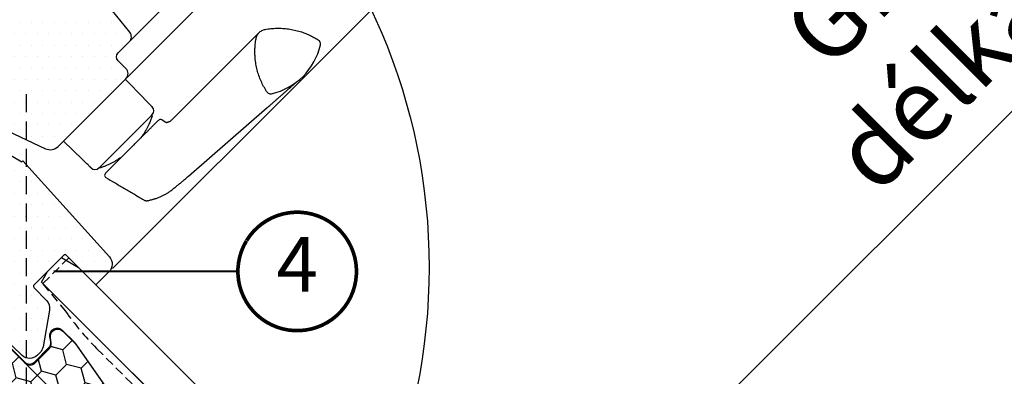
# Model space of a CAD drawing. Units: millimetres. Extents: x -1818 to 5392, y -1757 to 3712.
# Drawn here: x 720 to 990, y 573 to 671 of the extents above; entities that cross this region are included whole.
import ezdxf
from ezdxf.enums import TextEntityAlignment as Align

# ---------------------------------------------------------------- set-up
doc = ezdxf.new("R2010")
doc.units = ezdxf.units.MM
doc.header["$LTSCALE"] = 20
doc.header["$MEASUREMENT"] = 0
doc.linetypes.add('VERDECKT', pattern=[0.375, 0.25, -0.125])
doc.linetypes.add('VERDECKT2', pattern=[0.1875, 0.125, -0.0625])
doc.layers.get('0').update_dxf_attribs({"plot": 0})
for name, color, linetype in [('KOTY POPISY', 1, 'Continuous'), ('KOTY POPISY DETAILY', 1, 'Continuous'), ('OKNO', 2, 'Continuous'), ('OSTENI', 2, 'Continuous'), ('POPISY KOTY DETAILY', 1, 'Continuous'), ('SKLADBA STRECHY', 7, 'Continuous'), ('SRAFY OKNA', 8, 'Continuous'), ('STANDARDNI MONTAZ', 1, 'Continuous'), ('VELUX-1_10', 1, 'Continuous'), ('ZAPUSTENA MONTAZ', 5, 'Continuous'), ('ZATEPLOVACI SADA', 6, 'Continuous')]:
    doc.layers.add(name, color=color, linetype=linetype)
doc.layers.get('0').off()
doc.styles.add('Verdana', font='verdana.ttf')
doc.dimstyles.new('Standard_Detail_M_10', dxfattribs={"dimtxt": 20, "dimasz": 25, "dimexe": 30, "dimexo": 0, "dimgap": 8, "dimtad": 1, "dimdec": 0, "dimdsep": 46, "dimtxsty": 'Verdana', "dimblk": 'ARCHTICK', "dimcen": 5, "dimdle": 30, "dimclrd": 256, "dimclre": 256, "dimclrt": 256, "dimadec": 0, "dimazin": 0, "dimtfac": 1, "dimtdec": 0, "dimtmove": 1, "dimatfit": 3, "dimldrblk": 'ARCHTICK', "dimfxl": 1, "dimtolj": 1, "dimtzin": 0, "dimlwd": -1, "dimarcsym": 0})
pattern_1 = [(0, (-889.4968702957476, 720.1307080561578), (1.5625, 3.125), [0, -3.125])]
pattern_2 = [(0, (-6280.042930179265, -3426.323580289366), (0.46875, 0.9375), [0, -0.9375])]

# ---------------------------------------------------------------- blocks, each defined once
blk = doc.blocks.new('Punkt_BDX')
at = {"layer": 'ZATEPLOVACI SADA'}
for p, q in [((4.596194077713335, 4.596194077711857), (-4.596194077711971, -4.596194077710607)), ((4.59619407771288, -4.596194077712539), (-4.596194077710607, 4.596194077711857))]:
    blk.add_line(p, q, dxfattribs=at)
blk.add_circle((0, 0), 4, dxfattribs=at)
blk = doc.blocks.new('BDX_2001_u')
at = {"layer": 'ZATEPLOVACI SADA'}
h = blk.add_hatch(dxfattribs=at)
h.set_pattern_fill('HONEY', color=256, scale=1.3, angle=45)
h.set_pattern_definition([(45, (4899.181599155556, -4366.537151021043), (1.85030764173202, 6.905442076310404), [4.1275, -8.254999999999999]), (165, (4899.181599155556, -4366.537151021043), (-6.905442083312781, -1.850307615598795), [4.1275, -8.254999999999999]), (104.9999999999999, (4899.181599155556, -4366.537151021043), (-5.055134441580759, 5.055134460711608), [-8.254999999999999, 4.1275])])
edge = h.paths.add_edge_path()
edge.add_line((13.29360810593198, -38.3251874233988), (19.30401593686247, -32.31477966013654))
edge.add_line((19.30401593686202, -32.31477966013563), (17.53625067973053, -30.54701438310212))
edge.add_line((17.53625067973098, -30.54701438310394), (11.52584284382465, -36.55742215134205))
edge.add_line((11.52584284382556, -36.55742215134114), (-11.10157559524578, -13.9300035848978))
edge.add_arc((-9.687362104523345, -12.51578995535192), 1.999999996833668, -224.99999718786978, -134.99999718786978, ccw=False)
edge.add_line((-11.10157573406832, -11.10157646462858), (-1.41421285025308, -1.414213580812884))
edge.add_arc((7.305607141461223e-07, -2.828427143185309), 2.000000013038667, -314.9999996264337, -224.99999962642914, ccw=False)
edge.add_line((1.414214292933138, -1.41421356237106), (34.15325826187382, -34.15325753130537))
edge.add_arc((35.56747182424715, -32.73904396893295), 2.000000000000257, -134.9999999999936, -44.99999999998902)
edge.add_line((36.98168538662048, -34.15325753130628), (40.80006200502703, -30.33488091289701))
edge.add_arc((39.38584844265461, -28.92066735052367), 1.999999999999976, -45.00000000000632, 7.999999999992009)
edge.add_line((41.36638458013658, -28.64232114860306), (41.15699234629619, -27.15241798784109))
edge.add_arc((43.13752848377999, -26.8740717859223), 2.000000000000096, -314.9999999999965, -171.99999999999545, ccw=False)
edge.add_line((44.55174204615287, -25.45985822354805), (47.78275750143894, -28.69087367883321))
edge.add_arc((46.36854393906333, -30.10508724120746), 2.000000000003473, -325.0000000000448, -315.0000000000397, ccw=False)
edge.add_line((48.00684802764408, -28.95793436850499), (79.41409101691488, -73.81212614679816))
edge.add_arc((77.77578740097215, -74.959278306133), 1.999999203669478, -405.00002639930256, -325.0000089743352, ccw=False)
edge.add_line((79.18999974864983, -76.37349195702109), (65.05382426098822, -90.50966812840261))
edge.add_arc((63.6396107065757, -89.09545455806847), 1.999999999999775, -135.00000032253342, -45.00000032252882, ccw=False)
edge.add_line((62.22539713624155, -90.50966811248009), (15.33908820451643, -43.62335872140966))
edge.add_arc((16.75330176688794, -42.20914515903814), 1.999999999998127, -189.9999999999875, -134.99999999997868, ccw=False)
edge.add_line((14.78368626086558, -41.86184880370411), (14.90967033230345, -41.14735762979535))
edge.add_arc((12.94005482627927, -40.80006127446222), 2.00000000000023, -9.999999999990688, 45.00000000001098)
edge.add_line((14.35426838865169, -39.38584771208798), (13.29360810593198, -38.32518742339789))
for p, q in [((-12.86934259269538, -13.57644989665869), (-32.84510927366455, -33.55221635272983)), ((-8.06003486569989, -17.67865218239558), (-12.16223642273326, -13.57645057917807)), ((-2.954065383701618, -25.3027405180751), (-7.935085595032888, -17.83106539460596)), ((-2.538036474588807, -25.02539318375193), (-7.519058332346503, -17.55371904825324)), ((-3.112493402024029, -23.61585439370583), (-2.970932015220569, -23.47429432569288)), ((-2.75894324829369, -23.96940981992839), (-2.617381203031073, -23.82785041037414)), ((10.96015578879906, -39.24442618787134), (-2.829115783664747, -25.45515405965625)), ((11.31370918138327, -38.89087279926889), (-2.475562991696279, -25.10160127166864)), ((-32.77439827222906, -33.62292674798073), (-31.04198629883558, -31.8905147940909)), ((-32.42084490809384, -33.97648011609681), (-30.68843293469945, -32.24406816220608)), ((-30.68843293469945, -32.24406816220608), (-31.04198629883558, -31.8905147940909)), ((12.37436930388048, -36.41599791213821), (16.44023299727996, -32.3501342645136)), ((8.838834834324189, -33.58757162082611), (8.48528204235663, -33.94112440881281)), ((8.48528204235663, -33.94112440881281), (10.96015682677353, -36.41599922109299)), ((8.838834834324189, -33.58757162082611), (11.31370961874063, -36.06244643310629)), ((17.50089267829753, -33.41079395747101), (12.02081518277282, -38.89087139129742)), ((17.85444678348267, -33.76434806663701), (12.37436928795705, -39.24442550046342))]:
    blk.add_line(p, q, dxfattribs=at)
for points in [[(13.29360737537263, -38.3251874233988), (19.30401520630221, -32.31477966013654), (17.53624994917163, -30.54701438310394), (11.52584211326575, -36.55742215134205), (-11.10157632580695, -13.9300035848978, -0.414213562373095), (-11.10157646462903, -11.10157646462858), (-1.414213580813339, -1.414213580813794, -0.414213562373095), (1.414213562372424, -1.414213562372879), (34.15325753131401, -34.15325753130628, 0.414213562373095), (36.98168465606068, -34.15325753130628), (40.80006127446632, -30.33488091289701, 0.2354687434833141), (41.36638384957678, -28.64232114860488), (41.15699161573684, -27.15241798784291, -0.7198969885934653), (44.55174131559215, -25.45985822354805), (47.78275677087959, -28.6908736788323, -0.04366094290853403), (48.00684729708473, -28.95793436850499), (79.41409028635553, -73.81212614679816, -0.3639703203690903), (79.18999901808957, -76.373491957022), (65.05382353042796, -90.50966812840261, -0.4142135623731187), (62.22539640568129, -90.509668112481), (15.33908747395708, -43.62335872141057, -0.2446984432290668), (14.78368553030577, -41.86184880370502), (14.90966960174228, -41.14735762979535, 0.2446984432290465), (14.35426765809189, -39.38584771208889), (13.29360737537263, -38.3251874233988)], [(-7.519058168305492, -17.55371909219093, 0.0493912017318241), (-7.706480756534802, -17.32509807720953), (-11.80868241892495, -13.22289651203619, 0.414213562373048), (-13.22289598129828, -13.22289650407447), (-33.198662662267, -33.19866296014561, 0.9999999999999997), (-32.42084520734079, -33.97648042383071)], [(-1.910273647280064, -23.82785502426623), (5.160739819732953, -30.89897686476479), (5.514071487058573, -30.54565046964626), (-1.576836956415718, -23.45474208982932, 0.4060178037138926), (-2.970931371763982, -23.47429388309729)], [(11.3137091973058, -36.06244567452222, 0.4142135623730478), (12.02081597849246, -36.06244567850399), (16.08667967189194, -31.99658203087756)]]:
    blk.add_lwpolyline(points, format="xyb", dxfattribs=at)
for centre, radius, start, end in [((-12.51578920409202, -13.9300032892429), 0.5, 44.99999967744636, 134.999999677428), ((-8.767140960872439, -18.38575835983329), 1, 33.68956132160429, 44.99999967744636), ((-2.405391803102702, -24.32296570888093), 1.00000000000005, 134.9995613216053, 153.6895613216512), ((-2.405391803102702, -24.32296570888093), 0.500000000000009, 134.9995613216053, 213.6895613216043), ((-2.263830004479587, -24.18140607814485), 0.5000000000000248, 44.99956132158683, 134.9995613216053), ((-2.122009737848202, -24.74804694360455), 1, 213.6895613216043, 224.9999996774463), ((-2.122009737848202, -24.74804694360455), 0.500000000000009, 213.6895613216043, 224.9999996774463), ((16.9705634647089, -32.88046519102636), 1.250000000000057, 314.9999996774279, 134.999999677428), ((16.9705634647089, -32.88046519102636), 0.7500000000000568, 314.9999996774279, 134.999999677428), ((-32.80975393480458, -33.58757169198861), 0.0500000000000114, 134.999999677428, 314.9999996774279), ((11.66726258988911, -35.70889228591886), 1, 224.9999996774463, 314.9999996774279), ((11.66726257396658, -38.53731941066462), 1, 224.9999996774463, 314.9999996774279), ((11.66726257396658, -38.53731941066462), 0.5, 224.9999996774463, 314.9999996774279)]:
    blk.add_arc(centre, radius, start, end, dxfattribs=at)
at = {"layer": 'ZATEPLOVACI SADA', "extrusion": (0, 0, -1), "xscale": -1, "zscale": -1, "rotation": 315.0000000000006}
blk.add_blockref('Punkt_BDX', (9.094947017729282e-13, -4.547473508864641e-13), dxfattribs=at)
blk = doc.blocks.new('Position_1_5')
at = {"layer": 'KOTY POPISY DETAILY', "const_width": 1}
blk.add_lwpolyline([(-13.86292284780166, 8.478317646559844, -680.2406413038243), (-13.91253766623231, 8.396653838627117, 1.773395182032496)], format="xyb", dxfattribs=at)
at = {"layer": 'KOTY POPISY DETAILY', "style": 'Verdana'}
blk.add_attdef('POS', text='', height=15, dxfattribs=at).set_placement((0, 0), align=Align.MIDDLE)
blk = doc.blocks.new('_ArchTick')
at = {"color": 0, "linetype": 'ByBlock', "const_width": 0.15}
blk.add_lwpolyline([(-0.5, -0.5), (0.5, 0.5)], dxfattribs=at)
blk = doc.blocks.new('*D121')
at = {"layer": 'Defpoints', "color": 0, "transparency": 16777216}
for p in [(1033.47804407178, 943.2675435437311), (1161.366356373408, 815.3792188152148), (694.0853548141366, 603.8748872648237)]:
    blk.add_point(p, dxfattribs=at)
at = {"layer": 'KOTY POPISY', "lineweight": -2, "transparency": 16777216}
for p, q in [((1033.47804407178, 943.2675435437311), (1182.579558778362, 794.1660143489765)), ((694.0853548141366, 603.8748872648237), (843.1868695207182, 454.7733580700691))]:
    blk.add_line(p, q, dxfattribs=at)
at = {"layer": 'KOTY POPISY', "transparency": 16777216}
blk.add_line((800.7604626495255, 454.7733601313529), (1182.579560839646, 836.5924212201693), dxfattribs=at)
at = {"layer": 'KOTY POPISY', "transparency": 16777216, "xscale": 25, "yscale": 25, "zscale": 25}
for p, rotation in [((1161.366356373408, 815.3792188152148), 44.99999721628875), ((821.9736671157638, 475.9865625363074), 224.9999972162888)]:
    blk.add_blockref('_ArchTick', p, dxfattribs=dict(at, rotation=rotation))
at = {"layer": 'KOTY POPISY', "transparency": 16777216, "insert": (965.9935046981111, 671.3594002172181), "char_height": 20, "attachment_point": 5, "rotation": 44.99999721628876, "style": 'Verdana'}
blk.add_mtext('\\A1;GPU\\P délka L', dxfattribs=at)
blk = doc.blocks.new('Punkt_rot')
at = {"layer": 'STANDARDNI MONTAZ'}
for p, q in [((-4.596194077712312, -4.596194077712425), (4.596194077712539, 4.596194077712539)), ((4.596194077712312, -4.596194077712425), (-4.596194077712312, 4.596194077712425))]:
    blk.add_line(p, q, dxfattribs=at)
blk.add_circle((1.13686837721616e-13, 0), 4, dxfattribs=at)
blk = doc.blocks.new('Punkt_blau')
at = {"layer": 'ZAPUSTENA MONTAZ'}
for p, q in [((4.596194077713335, 4.596194077711857), (-4.596194077711743, -4.596194077710607)), ((4.59619407771288, -4.596194077712539), (-4.596194077710607, 4.596194077711857))]:
    blk.add_line(p, q, dxfattribs=at)
blk.add_circle((0, 0), 4, dxfattribs=at)
blk = doc.blocks.new('V22_GPU_62_u')
at = {"layer": 'SRAFY OKNA'}
h = blk.add_hatch(dxfattribs=at)
h.set_pattern_fill('DOTS', color=6, scale=15)
h.set_pattern_definition([(0, (-1784.381410034502, -62.02846820979994), (0.46875, 0.9375), [0, -0.9375])])
h.paths.add_polyline_path([(-13.04306162235366, 115.6503721320319), (-13.16139439653716, 115.7687049062156), (-19.08108265022202, 112.5446967855323, 0.2460330750363223), (-20.00984212886306, 111.1563863624533, -0.5238825452878156), (-22.60927290905056, 109.7412611330255, 0.1169558158176363), (-23.41739895354885, 109.9336823992826), (-21.08857515432578, 107.6048586000597)])
h = blk.add_hatch(dxfattribs=at)
h.set_pattern_fill('DOTS', color=6, scale=15)
h.set_pattern_definition(pattern_2)
h.paths.add_polyline_path([(25.63747017177957, 96.20672693429015), (27.26168552017589, 97.83094228268692, 1.035670563832672), (26.20242616674113, 98.69235295893532), (24.8893510151247, 96.87282134000861), (23.89185360375996, 95.89607380086682, -1.038952225701068), (23.49220316038736, 96.31029456072747), (26.50111417547305, 100.2309574659585, 0.6846681677070903), (25.44744597373392, 101.6735569856432), (25.11611196898957, 101.3422229809007), (21.5293515461326, 95.38959726130452, -0.212362212660031), (21.23779014025604, 94.63089733962624), (19.82021123958657, 93.21331843895632, 0.2416484030459023), (19.73632048594664, 92.95249853149744), (19.78621426294558, 92.64914383494852, -1.498817222631306), (19.24692216310905, 92.77601234001713, 0.2487483384650422), (18.38197148970903, 94.60808250161926), (13.33199740020063, 89.55810841211132, 0.346445577932756), (17.95748491253835, 89.9409552374218), (21.32411880654217, 93.30758913142427), (25.9203128842546, 88.71139505371275), (29.52655746830533, 92.31763963776439)])
h = blk.add_hatch(dxfattribs=at)
h.set_pattern_fill('DOTS', color=256, scale=50)
h.set_pattern_definition(pattern_1)
h.paths.add_polyline_path([(62.89523378587364, 56.51846432695038), (28.46589729652442, 99.03515405903636), (27.26168552017771, 97.83094228268965, -0.03381601020970969), (27.19642695580842, 97.76568371831945), (25.63747017177957, 96.2067269342906), (29.52655746830533, 92.31763963776393), (25.92031288425369, 88.7113950537123), (21.32411880654217, 93.30758913142472), (18.14740588806126, 90.13087621294426, -0.01790583524486038), (17.95748491254199, 89.94095523742453), (17.85929557872623, 89.84276590361151), (20.34269422248144, 86.11906672532223, -0.414213562372504), (20.20413937514058, 85.42566745053364), (1.72683761533699, 73.10284202810999, -0.3582159907548539), (0.455664626097132, 73.22710819168333), (-1.271654622209098, 74.9544285489801), (-1.272788198812123, 74.95329497237753), (-4.101215323556971, 77.78172209712329), (-4.100080838623398, 77.78285658132927), (-10.11049991576783, 83.79327951734331), (-22.39466397728211, 93.36203843717158, 0.3948068167285419), (-24.48242458868663, 93.32156824016147), (-33.2140788261313, 84.58991091954658, 0.3639702342662234), (-33.43816935233735, 82.02854448447124), (-29.54471753811958, 76.46811903664911, -0.4751649722002292), (-30.3907035187658, 73.48460236125311), (-39.21171463196697, 69.14380089857241), (-37.68823189916657, 67.6176602425221), (-37.82465897857401, 66.48245493857894), (-42.45758916799241, 63.728026109452), (-43.40411291459441, 63.96148060266114), (-45.0642964575527, 65.61963436767292, 0.05931781635159926), (-62.92925390834171, 50.7177760162258), (-59.91656499435521, 47.70508710223748), (-60.14112517542344, 46.06631335879592), (-62.96616542915399, 43.24127310506583), (-64.60493917259555, 43.01671292399624), (-67.32626023507692, 45.73803398647533), (-68.84009101779884, 43.85561810620584, 0.269871082436635), (-69.19068727818922, 41.53760296843939), (-65.15182742892648, 31.9885193912778), (-61.9775906739078, 28.81428263625912), (-45.94109857967669, 39.50929337977504, 0.4732317724282071), (-45.86496740280745, 40.27882383143333), (-47.70251648668636, 42.11637291531315, -1), (-45.51048546500715, 44.30840393699191), (-43.09363148378907, 41.89154995577246, 0.3575596436553007), (-42.46265587947164, 41.82912628529994), (-36.69353140108433, 45.67665403105002, 0.4732317724281256), (-36.61740022421509, 46.4461844827083), (-38.454949308094, 48.28373356658722, -0.4142135621382515), (-38.45494930895529, 50.47576458738695, -0.1416875221013265), (-37.72877906870417, 50.88497812152082, -0.2445792609603195), (-36.33858160730233, 50.54653158006477), (-33.84606430519671, 48.05891060704698, 0.3570053068840992), (-33.21508870087928, 47.99648693657491), (-30.48419838374048, 49.817764377397, -5.701674145946895e-05), (-28.97319106918803, 50.82548100562462, 0.4732238329367342), (-28.89695423107878, 51.59508190716679), (-30.73450331495769, 53.4326309910457, -1.039764653495723), (-28.46104794275925, 55.54323766220341), (-22.63699692474256, 49.82893884177975), (-16.04784283967092, 43.46586670635588, 0.4091108014276317), (-14.64607768802671, 43.47809972550795), (-13.30532585529545, 44.81885155823875, -0.339454258863423), (-12.09821907410878, 44.97777018083707), (-8.65892409035223, 42.9920922961428), (-7.283199846220668, 42.99209229614189), (-1.484924240491637, 48.79036790187183), (9.899494936612427, 37.40594872476868), (7.566042558696608, 35.07249634685331), (7.566042558696608, 33.62460343372049), (14.00794104497072, 29.9053716085773, 0.3394542588634177), (15.21504782615739, 30.06429023117562), (17.78373554679092, 32.63297795181006, 0.4142135623732834), (17.78373554679092, 33.34008473299673), (15.69777054229053, 35.42604973749712, -1), (17.88980156396792, 37.61808075917543), (20.32931995906256, 35.1785623640817), (29.40940612364284, 29.40940612364193), (39.85084479580291, 24.54048330865771, 0.3152987888790734), (43.24001992458398, 25.13808632620839), (61.83648801476375, 43.73455441638816, 0.4142135623730951), (61.83648801476375, 46.56298154113438), (59.71516767115645, 48.68430188474122, -0.4142135623730322), (59.71516767115645, 50.80562222830122), (62.75515542533321, 53.84560998247798, 0.3838640350353408)])
h = blk.add_hatch(dxfattribs=at)
h.set_pattern_fill('DOTS', color=6, scale=15)
h.set_pattern_definition(pattern_2)
edge = h.paths.add_edge_path()
edge.add_line((-22.63699692463524, 49.82893884167879), (-28.46104794275925, 55.54323766220341))
edge.add_arc((-29.63893697122967, 54.53227156682169), 1.552248372330401, 40.63904268861052, 225.1063389655947)
edge.add_line((-30.73450331495769, 53.4326309910457), (-28.89695423107878, 51.59508190716679))
edge.add_arc((-29.25059767202947, 51.24153742543422), 0.5000573805988651, -56.29198240602358, 44.991982406152715, ccw=False)
edge.add_arc((4388.783303489054, -6574.957510080709), 7963.515096374246, 123.6934659058307, 123.7065340941624)
edge.add_arc((-26.92603656632127, 48.9083519561068), 3.672539518286919, 165.6629866179583, 241.2459330340273)
edge.add_arc((-28.16998493173378, 44.48604429736588), 1.311312519844238, 63.88176193398448, 113.492653043986, ccw=False)
edge.add_arc((-25.60919813334749, 48.33432229077107), 3.32683913938155, 233.4006437587023, 386.6962316312412)
h = blk.add_hatch(dxfattribs=at)
h.set_pattern_fill('DOTS', color=256, scale=50)
h.set_pattern_definition(pattern_1)
h.paths.add_polyline_path([(33.62292744537262, 21.17784809658497), (33.34008473289578, 20.89500538410766), (20.52172852542208, 28.47575367884565, 0.3329229362940844), (19.92508982181971, 28.41037119611065), (17.40743390370699, 25.89271527799792, -0.1991498168744382), (17.17060234975361, 25.65588372404454), (13.74167523987126, 22.22695661416219, -0.3394542588633354), (13.13812184927883, 22.14749730286348), (-26.93047958506395, 45.28111512703708, -0.0576540006821455), (-27.59271237429857, 45.66345540616749, 0.106705775086428), (-28.12981899306033, 45.79674152482585, 0.1362289076194925), (-28.63972971796102, 45.63460414236397), (-33.58097663084482, 42.33920209875669, 0.4438088523582008), (-33.70826951608433, 40.83578060317359, -0.02766688752935413), (-33.57231321215841, 40.71409170214247), (-29.59241879266119, 36.73419728264662, -0.4142135623753593), (-29.59241879265755, 35.31998372026828), (-30.41329931573273, 34.4991031971922, -0.3639702342659934), (-31.69398253327017, 34.38705793408963), (-36.63241485367325, 37.84498547177373, 0.3091049537681243), (-37.19661992156034, 37.85138652091518), (-45.36098077701354, 32.40644569850474, 0.4679261716370518), (-45.52546938979867, 30.87983416162933), (-21.88495487777072, 6.399316369786902), (-15.75144877374987, 11.54593907940671, -0.3838640350354142), (-11.73911083331222, 11.40582515106553), (-2.842406838828538, 2.814377970809801, -0.9875790379324074), (2.911862095890683, -2.742454946669568), (33.41147526784516, -32.19558902278413, 0.4053115969242039), (37.56135505400562, -32.15937357088933), (38.29438436354394, -31.42634426145105, 0.1536206630834785), (39.12689090706226, -29.82935064433377), (40.90784802146118, -19.72904093992838, 0.2373609551725603), (40.13242873031959, -17.14585145067576), (36.69996621725659, -13.59143246745043, -0.4531975870569673), (36.65736916323294, -12.84010551982601), (44.79521458812269, -4.702260094841677, -0.4142135622787178), (45.50232136935665, -4.702260094889425), (53.63404935300059, -12.83398807853519), (57.20573701434841, -9.262300417186452, 0.398959545973692), (57.3138511472207, -5.133588254550432)])
edge = h.paths.add_edge_path()
edge.add_arc((-37.35893379725348, 49.37974907742591), 1.55000000000024, 41.28238369234653, 48.83027940496702)
edge.add_line((-36.33858160730233, 50.54653158006477), (-36.19415991036294, 50.40239358673489))
h = blk.add_hatch(dxfattribs=at)
h.set_pattern_fill('DOTS', color=6, scale=15)
h.set_pattern_definition(pattern_2)
edge = h.paths.add_edge_path()
edge.add_arc((-36.91080932378372, 46.12317382009633), 0.4999999999992805, -56.300000000005014, 45, ccw=False)
edge.add_line((-36.63338711005963, 45.70719675903183), (-41.0038329572908, 42.792471704734))
edge.add_arc((-39.97241566965295, 41.69650733338221), 1.504978247188787, 133.2621166106613, 216.3792837469178)
edge.add_arc((-38.51640342859992, 44.2395018183056), 4.349729438852008, 232.1716068385469, 304.299268336389)
edge.add_arc((-4.469578703094157, -4.052396864442017), 54.73800195430259, 122.41441219468149, 125.2550120758176, ccw=False)
edge.add_arc((-39.18157636710657, 45.31913092386822), 6.232072880572993, 329.5099521168361, 372.281707085727)
edge.add_line((-33.09213357830595, 46.64480769846568), (-33.63070000143216, 47.79281196605098))
edge.add_line((-33.63070000143307, 47.79281196605098), (-36.31660363064475, 50.4787155952622))
edge.add_arc((-37.38432406521679, 49.42480540002271), 1.500251187646547, 44.62705230516374, 226.4351252286447)
edge.add_line((-38.41826036753264, 48.33773164503145), (-36.5148384647282, 46.43430974222611))
h = blk.add_hatch(dxfattribs=at)
h.set_pattern_fill('DOTS', color=6, scale=15)
h.set_pattern_definition(pattern_2)
edge = h.paths.add_edge_path()
edge.add_line((18.88512232806352, 34.43072897340289), (18.07759743107454, 35.23825387039142))
edge.add_arc((17.93617607483793, 35.09683251415345), 0.2000000000001592, 45.00000000001626, 110.0000000000185)
edge.add_line((17.86777204617283, 35.28477103831119), (17.46908404658006, 35.13966047370059))
edge.add_line((17.46908404657916, 35.13966047370013), (17.06505244836626, 34.12947850953969))
edge.add_line((17.06505244836808, 34.12947850953969), (16.70261497128286, 34.49191598662537))
edge.add_line((16.70261497128195, 34.49191598662492), (17.32948740945358, 35.98636389201283))
edge.add_line((17.32948740945358, 35.98636389201329), (18.03659419064024, 36.69347067319995))
edge.add_arc((18.39014758123267, 36.33991728260662), 0.4999999999998863, 44.99999999999352, 134.999999999987, ccw=False)
edge.add_line((18.74370097182691, 36.6934706731995), (20.57970303613365, 34.85746860889321))
edge.add_arc((19.26903031758593, 33.66475406068912), 1.772126115331735, -1.0904774044461192, 42.30225114316079, ccw=False)
edge.add_line((21.04083548127892, 33.63102824636007), (17.40743390374246, 25.89271527808205))
edge.add_arc((17.00350611339127, 26.05981151435935), 0.4371256249581355, -188.61257902296086, -22.473827077595274, ccw=False)
edge.add_line((16.5713097235548, 26.12527213310659), (19.64460780277659, 32.59098822956776))
edge.add_arc((19.44474212402201, 32.59831697130903), 0.200000000000077, -2.099999999984081, 124.9999999999727)
edge.add_line((19.33002683675113, 32.76214738016688), (15.47264481729781, 28.65081832874375))
edge.add_line((15.4726448172969, 28.6508183287433), (14.76100459950612, 29.48956659971736))
edge.add_line((14.76100459950612, 29.48956659971736), (18.81835715564557, 33.66759956066426))
edge.add_arc((18.27623276064878, 34.09951460366938), 0.6931446198478728, -38.54462558878239, 28.54462558878335)
at = {"layer": 'OKNO', "color": 23}
for p, q in [((-1.272788198812123, 74.95329497237753), (103.3083146517142, 179.5343978229043)), ((-5.515428885931442, 79.19593565949708), (-3.394108542371669, 77.07461531593708))]:
    blk.add_line(p, q, dxfattribs=at)
at = {"layer": 'OKNO'}
for p, q in [((98.36836523841362, 56.40422207381471), (74.33735373308264, 32.3732105684835)), ((114.7428209040518, 54.18472097176527), (114.9780477339473, 53.90438647725114)), ((66.74998586792026, 38.36228564441581), (61.74768376091652, 43.54232101158914)), ((66.73278468537137, 38.34508446186692), (67.47761432896823, 37.60025481827051)), ((100.8830931890479, 39.8094319323518), (100.6027586945338, 40.04465876224685)), ((78.9628465507858, 16.99531912580233), (100.6025374235787, 35.8089953173112)), ((68.81930656775239, 33.64226534803674), (66.72315413048727, 31.54611291077163)), ((68.82134542154836, 33.64430420183317), (69.06790448533775, 33.8908632656221)), ((69.03143824175277, 33.43013367403637), (69.0671623472308, 33.89012176040751)), ((72.60710311243201, 31.84850996339219), (71.65388891308521, 32.42260272367139)), ((66.72315413048727, 31.54611291077163), (54.67717389430072, 19.50013267458507)), ((49.95715623209981, 21.5694560085949), (44.77712086492556, 26.57175811559819)), ((50.71918442406695, 20.84182491336878), (49.97435478047009, 21.58665455696564)), ((54.8893055683011, 19.2880010005847), (54.42789618259667, 19.25085848213484)), ((54.4286049526736, 19.25156373295795), (54.67707116135716, 19.50002994164197))]:
    blk.add_line(p, q, dxfattribs=at)
at = {"layer": 'OKNO', "color": 23}
for points in [[(76.96665302755082, 205.5186380065452), (-27.43460552611145, 101.1173794528827), (-24.60617840136524, 98.2889523281365), (79.79508015229703, 202.6902108817991)], [(88.28036152653573, 194.2049295075603), (-16.12089702712672, 89.80367095389795), (-13.99957668356706, 87.68235061033829), (90.40168187009505, 192.083609164001)], [(98.8869632443338, 183.5983277897623), (-5.514295309328475, 79.19706923609974), (-3.392974965768815, 77.07574889254008), (101.0082835878934, 181.4770074462027)], [(101.0082835878934, 181.4770074462027), (-3.392974965768815, 77.07574889254008), (-1.271654622209212, 74.95442854898045), (103.1296039314529, 179.3556871026432)]]:
    blk.add_lwpolyline(points, dxfattribs=at)
at = {"layer": 'OKNO', "color": 53}
for points in [[(63.03814499641885, 54.12857171273072), (145.876142879154, 136.966569595465)], [(150.4723369569078, 132.3703755177112), (62.1546900736721, 44.05272863447453)], [(174.6553888734406, 108.1873236011784), (58.17815195861112, -8.289913313651596)]]:
    blk.add_lwpolyline(points, dxfattribs=at)
at = {"layer": 'OKNO', "color": 4, "const_width": 0.5}
for points in [[(-13.16139439653762, 115.7687049062156), (-19.08108265022202, 112.5446967855323, 0.2460330750363223), (-20.00984212886306, 111.1563863624533, -0.5238825452878156), (-22.60927290905056, 109.7412611330255, 0.2371556031749302), (-24.22587061183731, 109.7427184622447, 0.04009547918977638), (-29.25122493153162, 106.6964295842699, 0.04009547918974034), (-33.72593497210801, 102.8870947316623), (-43.5740891365067, 93.03894056726313, 0.3524319548162562), (-43.97894508412037, 89.29503347175842), (-34.33538757193719, 75.52260603283139, -0.4631701377742031), (-34.72259008161654, 74.04713181981651, 0.1470970304943965), (-77.59941195918282, 34.9947222066271, 0.8842317377283506), (-73.2178487013764, 31.5753758489991), (-72.22789920771538, 32.56532534265989, -0.4142135623730784), (-69.39947208296917, 32.56532534265989), (-41.39804354798184, 4.563896807672791, 1.133034056698884), (-39.8146172858219, 6.600657451080679), (-42.81225711035495, 8.382273426080246), (-45.64068423510116, 11.210700550826)], [(-34.50922969723069, 39.74181987801103), (-32.15809964978507, 37.39068983056586, 1), (-31.20350549518298, 38.34528398516795), (-33.57231321215841, 40.71409170214247, 0.3575596436554943), (-35.65453270640501, 40.92008981469962), (-52.03554400491339, 29.9953133238223, 0.4668498743146716), (-52.64409985934071, 24.43053928999871), (-36.87561863887822, 8.662058069535306, 0.9999999999999999), (-35.46140507650489, 10.07627163190818), (-38.28983220125338, 12.90469875665667)]]:
    blk.add_lwpolyline(points, format="xyb", dxfattribs=at)
at = {"layer": 'OKNO', "color": 23}
for points in [[(-9.575906279517369, 96.34866170150727), (-18.06118765375595, 104.8339430757458), (-23.01093512206194, 99.88419560744018), (-14.52565374782318, 91.39891423320145)], [(-9.575906279517369, 96.34866170150727), (-18.06118765375595, 104.8339430757458), (-23.01093512206194, 99.88419560744018), (-14.5256537478233, 91.3989142332016)], [(1.030695438280873, 85.74205998370905), (-7.454585935957709, 94.22734135794761), (-12.4043334042637, 89.27759388964196), (-3.919052030025, 80.79231251540324)], [(1.030695438280873, 85.74205998370905), (-7.454585935957709, 94.22734135794761), (-12.4043334042637, 89.27759388964196), (-3.919052030025, 80.79231251540324)]]:
    blk.add_lwpolyline(points, close=True, dxfattribs=at)
at = {"layer": 'OKNO'}
for points in [[(29.52655746830351, 92.31763963776484), (25.92031288425278, 88.7113950537132), (21.32411880658765, 93.30758913137834), (17.85929557872623, 89.84276590361151), (20.34269422248235, 86.11906672532223, -0.4142135623730211), (20.20413937514058, 85.42566745053364), (1.72683761533608, 73.10284202810954, -0.3582159907546201), (0.455664626097132, 73.22710819168333), (-10.11049991576874, 83.79327951734376), (-22.39466397728302, 93.36203843717158, 0.402904950286304), (-24.51262596098422, 93.2913668572005), (-33.21407882613312, 84.58991091954613, 0.3639702342661735), (-33.43816935233735, 82.02854448447124), (-29.54471753811777, 76.46811903664866, -0.475164972200303), (-30.3907035187658, 73.48460236125311), (-39.21171463196697, 69.14380089857241), (-37.68823189916657, 67.6176602425221), (-37.82465897857401, 66.48245493857894), (-42.45758916799241, 63.728026109452), (-43.40411291459532, 63.96148060266114), (-45.06429645756725, 65.61963436766337, 0.05931781635162808), (-62.92925390834171, 50.7177760162258), (-59.91656499435521, 47.70508710223794), (-60.14112517542344, 46.06631335879592), (-62.96616542915399, 43.24127310506583), (-64.60493917259555, 43.01671292399624), (-67.32626023507692, 45.73803398647533), (-68.84009101779884, 43.85561810620629, 0.2698710824367352), (-69.19068727818922, 41.53760296843939), (-65.15182742892648, 31.9885193912778), (-61.97759067390689, 28.81428263625912), (-45.94109857967578, 39.50929337977459, 0.4732317724285623), (-45.86496740280745, 40.27882383143333), (-47.70251648668636, 42.1163729153136, -0.9999999999999999), (-45.51048546500715, 44.30840393699191), (-43.09363148378816, 41.89154995577246, 0.3575596436551613), (-42.46265587947164, 41.82912628529994), (-36.69353140108524, 45.67665403104957, 0.4732317724285623), (-36.61740022421509, 46.4461844827083), (-38.45494930809491, 48.28373356658676, -0.9671209446102185), (-36.33858160730233, 50.54653158006477), (-33.84606430519761, 48.05891060704698, 0.3570053068841161), (-33.21508870087928, 47.99648693657491), (-28.97308540794711, 50.82555145550805, 0.4732317724285623), (-28.89695423107878, 51.59508190716679), (-30.73450331495678, 53.4326309910457, -1.037835280329507), (-28.46104794275925, 55.54323766220341), (-25.83258382645727, 52.91488124169064), (-16.04784283967092, 43.46586670635588, 0.4091108014278631), (-14.64607768802671, 43.47809972550795), (-13.30532585529545, 44.8188515582392, -0.3394542588633626), (-12.09821907410878, 44.97777018083707), (-8.65892409035223, 42.9920922961428), (-7.283199846220668, 42.99209229614189), (-1.484924240490727, 48.79036790187183), (9.899494936611518, 37.40594872476868), (7.566042558695699, 35.07249634685331), (7.566042558697518, 33.62460343372049), (14.00794104497072, 29.90537160857775, 0.3394542588633625), (15.21504782615739, 30.06429023117562), (17.78373554679183, 32.63297795181006, 0.414213562373095), (17.78373554679092, 33.34008473299673), (15.69777054228962, 35.42604973749758, -0.9999999999999999), (17.88980156396792, 37.61808075917543), (20.32931995906256, 35.1785623640817), (29.40940612364284, 29.40940612364193), (39.85084479580019, 24.54048330865862, 0.3152987888791484), (43.24001992458398, 25.13808632620839), (61.83648801476375, 43.73455441638862, 0.414213562373095), (61.83648801476375, 46.56298154113438), (59.71516767115736, 48.68430188474122, -0.414213562373095), (59.71516767115645, 50.80562222830122), (62.75515542533321, 53.84560998247753, 0.3838640350354653), (62.89523378587364, 56.51846432695038), (28.46589729652442, 99.03515405903636), (25.63747017177775, 96.2067269342906)], [(-27.59271237579378, 45.66345540703151), (13.13812184927883, 22.14749730286348, 0.3394542588633353), (13.74167523987126, 22.22695661416219), (19.90138393140842, 28.38666530569935, -0.3516280793884542), (20.52172852542208, 28.47575367884565), (33.34008473289578, 20.89500538410766), (33.62292744537262, 21.17784809658497), (57.3138511472207, -5.133588254550432, -0.398959545973692), (57.20573701434841, -9.262300417186452), (53.63404935300059, -12.83398807853428, 1.270432103026091), (53.63404935300059, -12.83398807853428), (45.50232136935665, -4.702260094889425, 0.4142135622787178), (44.79521458812269, -4.702260094841677), (36.65736916323294, -12.84010551982601, 0.4531975870569673), (36.69996621725659, -13.59143246745043), (40.08979156035821, -17.1016993686867, -0.2427694235017355), (40.90784802146118, -19.72904093992838), (39.12808696985849, -29.82256743514927, -0.1542082442086288), (38.29438436354394, -31.42634426145105), (37.58882526981324, -32.13190335508625, -0.4129201497947104), (33.38352981492426, -32.16860241259019), (-11.73911083331222, 11.40582515106553, 0.3838640350354142), (-15.75144877374987, 11.54593907940671), (-21.88495487777072, 6.399316369785993), (-45.52546938979867, 30.87983416162933, -0.4679261716370517), (-45.36098077701354, 32.40644569850474), (-37.19661992156034, 37.85138652091518, -0.3091049537681242), (-36.63241485367325, 37.84498547177373), (-31.69398253327017, 34.38705793408963, 0.3639702342659935), (-30.41329931573273, 34.4991031971922), (-29.59241879265755, 35.31998372026828, 0.4142135623753593), (-29.59241879266119, 36.73419728264662), (-33.57231321215841, 40.71409170214247, -0.4986819096738667), (-33.58097663084482, 42.33920209875669), (-28.65557683784573, 45.62403542718585, -0.2878939190822057)]]:
    blk.add_lwpolyline(points, format="xyb", close=True, dxfattribs=at)
for centre, radius, start, end in [((113.9767755552484, 53.54193055316273), 1.00000000000001, 39.99999999998423, 57.11143381355143), ((97.72934654825258, 57.05813132259118), 17.91424369220309, 282.970997496468, 347.029002503532), ((114.2120031464647, 53.2615972262538), 1, 347.029002503532, 39.99999999998423), ((101.2455473176806, 40.81070231559488), 1.00000000000001, 212.8885661864415, 229.9999999999974), ((101.52588064459, 40.57547472437909), 1, 229.9999999999974, 282.970997496468), ((68.00613558993791, 34.95041521993107), 1.500000000000013, 315.0198059987812, 44.99999999983419), ((71.26844542125127, 31.77918138432324), 0.7499900853724101, 59.07077466567355, 135.0086978147389), ((53.36902521937645, 20.31330484936962), 1.5, 225.0000000001566, 314.9034301171399), ((56.74932381319559, 17.26004434472725), 0.7500009886924363, 134.9986297296066, 240.1309790598754)]:
    blk.add_arc(centre, radius, start, end, dxfattribs=at)
for points, knots in [([(100.4058196423321, 40.26769725038866), (100.128491149253, 40.71905663032385), (99.57383421016766, 41.62177531358202), (98.87486799748785, 43.06662925020828), (98.28172296007051, 44.57194568053046), (97.80745798111184, 46.14580306176094), (97.46200492138723, 47.76428143139537), (97.27255764711117, 49.24421967266471), (97.19760752546972, 50.55920604168841), (97.19832260161002, 51.70202792977443), (97.26870898207108, 52.97427245502286), (97.41290955729073, 54.05421753411565), (97.55634760421526, 54.95063684175238), (97.72754018911928, 55.48945525627551), (97.98824113447972, 55.96041964468077), (98.30184489148905, 56.35590896038366), (98.68120537521918, 56.69628209877283), (99.10228870722312, 56.96122258485047), (99.55773148123262, 57.15493264804081), (100.1333109267443, 57.28226321075635), (100.8200275414565, 57.38947052083267), (101.8805664746724, 57.52059810850142), (103.2151816695068, 57.60360393592282), (104.8193867224309, 57.57466869707287), (106.4280800357183, 57.41681184702384), (108.0326132948976, 57.12604564735784), (109.5258496486122, 56.72697283273283), (110.8908955593424, 56.25043710906266), (112.1364266119144, 55.71768016763963), (113.3539380947504, 55.10312980913614), (114.1311677509202, 54.62214988507003), (114.5197824159104, 54.38166002396656)], [0, 0, 0, 0, 0.0467056597046245, 0.0934113114815613, 0.1413484596350379, 0.1892854571096855, 0.2382058433867453, 0.2871262248493856, 0.3206859983199339, 0.3542733345395857, 0.3878330324472166, 0.4329303769564437, 0.4502594778671024, 0.4678017313622795, 0.4824161319815149, 0.4974537109484198, 0.5120684253611824, 0.5271064580781245, 0.541097091864564, 0.5554428302638125, 0.5789100391281317, 0.6023788738016375, 0.6496157590440935, 0.6966527245492827, 0.7436896170797461, 0.7919876679932627, 0.8402858530581034, 0.8798451980555724, 0.9194045422374018, 0.9597022880309373, 1, 1, 1, 1]), ([(100.6014574105857, 35.80783101062116), (100.8910442345978, 36.05973650116175), (101.4432082947342, 36.54005240953302), (102.2038719213861, 37.20335872646729), (102.8687629207843, 37.7841577712461), (103.4422074973008, 38.28600435980843), (103.9226576220108, 38.70718708457889), (104.3183948352644, 39.05461844600904), (104.6368040844973, 39.33463826892103), (104.8913460877302, 39.55877709210381), (105.086241484817, 39.73052806225178), (105.2885352642033, 39.90886563473396), (105.5340244098143, 40.12538197744789), (105.8713397052425, 40.42294258237143), (106.2546023625246, 40.76084352693078), (106.6518973252423, 41.11042317551528), (106.9953557079807, 41.41146593164922), (107.2816968163906, 41.661137159394), (107.5250481206149, 41.87241379716397), (107.7555950829283, 42.07171093018042), (107.9702230584562, 42.25647943387639), (108.1642062419487, 42.42279673785652), (108.3037736434135, 42.5420129166946), (108.39486465763, 42.61963106984422), (108.443997048641, 42.66144616415022), (108.4906078548893, 42.7010815751637), (108.5507448752833, 42.75215753006114), (108.6319423195519, 42.82101261313437), (108.7263799655457, 42.90093716987758), (108.827378202026, 42.98619385433267), (108.9288677485429, 43.07164637776577), (109.0284141446155, 43.15520363279529), (109.1189778715834, 43.23095478024834), (109.1896420783869, 43.28982061670649), (109.2311341240038, 43.3241764835434), (109.2287151420524, 43.32207488434869), (109.2277925067456, 43.32127330349522)], [0, 0, 0, 0, 0.05782933322285461, 0.1102649595205357, 0.1574371571016226, 0.1994317183170324, 0.2362967548831133, 0.2663117768572818, 0.2917349571667734, 0.312556736258135, 0.3288048667663473, 0.3406395915692457, 0.3645064755514457, 0.3939412536050663, 0.4335859300453998, 0.4763607412770988, 0.5190988301520614, 0.5508665563607295, 0.5828132431149622, 0.6152370483016456, 0.6478407931645722, 0.6797950672315184, 0.710095514306203, 0.7220895230304043, 0.7314870021494142, 0.7388442308027131, 0.7498027943293011, 0.7658374397757689, 0.78693472731725, 0.8090359373064892, 0.834834894421943, 0.8643236719037248, 0.8974996486271669, 0.9343715225427097, 0.9749683331142327, 1, 1, 1, 1]), ([(67.47761432896823, 37.60025481827051), (67.63440967363022, 37.44345947360898), (67.94799588414298, 37.12987326309621), (68.30677904680033, 36.77109010043887), (68.57644394136423, 36.50142520587406), (68.76979676276005, 36.30807238447869), (68.9152740464333, 36.16259510080545), (69.01102020963663, 36.06684893760166), (69.06185429853122, 36.01601484870753), (69.06157333325245, 36.01629581398629), (69.06146260296009, 36.01640654427865)], [0, 0, 0, 0, 0.1797399888863866, 0.3594748435559628, 0.4795154956458881, 0.5995634542238325, 0.7195978135121994, 0.8253850199353433, 0.9311830705623736, 1, 1, 1, 1]), ([(69.03143824175277, 33.43013367403637), (69.02746629162812, 33.41825888585072), (69.0195083184135, 33.39446723607125), (68.95515845605223, 33.21094583778222), (68.85161396381409, 32.92719763225114), (68.70293835591656, 32.53658378052478), (68.50874412483972, 32.05725805538623), (68.26119604791165, 31.48674110866341), (67.95245451733626, 30.82956551242978), (67.57662801810056, 30.0959240349116), (67.16926325967779, 29.36753217963815), (66.73951473272427, 28.66597357845785), (66.3543982159299, 28.07531932152915), (66.0834103922316, 27.69804758589316), (65.97312461945512, 27.54450672068515)], [0, 0, 0, 0, 0.08755440601425789, 0.1754190249186198, 0.2630018389844865, 0.3502903952352493, 0.4378417457847861, 0.5251641048602727, 0.6179147356483051, 0.7109336817226019, 0.8036792100180544, 0.8765793681535042, 0.949770659160891, 1, 1, 1, 1]), ([(60.68249394615577, 22.25387604738535), (63.83408242478981, 25.40546452601984), (64.20839737719689, 25.77977947842692), (64.83850911868467, 26.40989121991424), (65.59564832244632, 27.16703042367635), (66.33233741595905, 27.90371951718907), (67.03952510535873, 28.61090720658831), (67.70397065609541, 29.27535275732544), (68.31455246389578, 29.88593456512535), (68.86626299657746, 30.43764509780749), (69.36596890150668, 30.9373510027367), (69.80393929785077, 31.3753213990808), (70.17014160758299, 31.74152370881302), (70.44541138754357, 32.01679348877406), (70.6253590273991, 32.19674112862913), (70.72480966680814, 32.29619176803772), (70.7286426982073, 32.30002479943732), (70.73026048430438, 32.30164258553395)], [0, 0, 0, 0, 0.0322964936848285, 0.1026370510496811, 0.1727509119159631, 0.243296594426597, 0.3140680321246433, 0.384609028222739, 0.454094668878534, 0.5238153288591394, 0.593339616438329, 0.665998135288278, 0.7388873317924829, 0.811501801829706, 0.8804127052405571, 0.9495264602363187, 1, 1, 1, 1]), ([(74.3373642697943, 32.37322110519563), (74.23914759105173, 32.28561115442471), (74.06180678733199, 32.12742194173279), (73.80131877630993, 31.97154500262513), (73.61728767629756, 31.87962015761286), (73.50404787441403, 31.83049329138476), (73.4052585456393, 31.79212995406715), (73.315910001882, 31.76115613555385), (73.22049758239973, 31.73213877673697), (73.12312368257062, 31.70696432921477), (73.02723911580051, 31.68794634201504), (72.95837020933959, 31.67792079417313), (72.92518206564455, 31.67281940617931), (72.93454478488275, 31.66569635180258), (72.89846974574175, 31.67143445177862), (72.83358464721914, 31.70152213963047), (72.73717533595027, 31.76383359154488), (72.65090474602766, 31.81995870905303), (72.60524074856312, 31.84966636754825)], [0, 0, 0, 0, 0.1004395541090861, 0.1813544448762485, 0.2229986938276439, 0.2544432099674779, 0.2757855766899126, 0.3062156159751405, 0.3445660337037558, 0.3912236020572463, 0.4439145468643761, 0.5016254330323976, 0.5567367271438269, 0.6124994165180185, 0.6840185482074694, 0.7736429580741447, 0.8801866615507586, 1, 1, 1, 1]), ([(60.76201451258294, 22.33339661381342), (60.75270974706109, 22.32640587409151), (60.47740777609397, 22.11956945040856), (59.93972637091792, 21.76488661318763), (59.1652530271349, 21.27556534251153), (58.4023412591705, 20.83949251747117), (57.66606544746628, 20.45402525477948), (56.97363109595244, 20.12222338045331), (56.40124907368499, 19.86971557815605), (55.94393296910857, 19.68092498402711), (55.58651822610773, 19.54086462731584), (55.29458382496796, 19.43185052500303), (55.06932604544545, 19.35091193797734), (54.91894974690786, 19.29811610511524), (54.89918679660514, 19.29137264594283), (54.8893055683011, 19.2880010005847)], [0, 0, 0, 0, 0.003043071682358894, 0.09003597456919983, 0.1772810068891196, 0.2643005227387137, 0.3579931725830616, 0.4519605173182994, 0.5456449825567582, 0.6186173414603774, 0.6918887436767528, 0.7651302181720568, 0.8380616418564594, 0.9190328436012811, 0.9999999999999999, 0.9999999999999999, 0.9999999999999999, 0.9999999999999999]), ([(56.22084963621637, 17.7922317374464), (56.22022738427313, 17.7916094855027), (56.21123889947376, 17.78262100070378), (56.24335840559888, 17.81474050682846), (56.3214520227566, 17.89283412398663), (56.45949746476435, 18.03087956599393), (56.65147700968555, 18.22285911091603), (56.89358301086213, 18.46496511209216), (57.17889451712654, 18.75027661835657), (57.50565224940328, 19.07703435063331), (57.87798940611992, 19.4493715073495), (58.31375420083077, 19.88513630206035), (58.8141854550413, 20.38556755627087), (59.38841038879491, 20.95979249002448), (60.0091253092578, 21.58050741048783), (60.45804361715818, 22.02942571838776), (60.68249394615577, 22.25387604738535)], [0, 0, 0, 0, 0.005397153987566706, 0.07796237050962575, 0.1502874321283767, 0.2226098755326376, 0.2971767625795864, 0.3717467863272693, 0.442922811872153, 0.5140987687550428, 0.587262353800722, 0.6604239841505869, 0.7436444433007933, 0.8268688026560617, 0.9134378047860414, 1, 1, 1, 1]), ([(52.30289967206772, 19.25810966536756), (52.3031063067674, 19.25790303066833), (52.30363647631566, 19.25737286111962), (52.25293720331229, 19.30807213412254), (52.15712283118046, 19.40388650625482), (52.01168809544743, 19.54932124198831), (51.81885514078385, 19.74215419665188), (51.54947747911865, 20.01153185831708), (51.19050267432613, 20.37050666310915), (50.87629202348671, 20.68471731394811), (50.71918442406695, 20.84182491336878)], [0, 0, 0, 0, 0.06787217106991275, 0.1741418961465798, 0.2804006192151705, 0.4001911082518251, 0.5199950880576556, 0.6397917790854883, 0.819893282648763, 0.9999999999999999, 0.9999999999999999, 0.9999999999999999, 0.9999999999999999]), ([(56.37517032203868, 16.60908013769267), (57.16518042797816, 16.15223736214512), (58.81484169537271, 15.19828015774374), (61.30955917305801, 13.72971881286412), (63.87129594029102, 12.21579061159764), (65.58229242963625, 11.20976457289134), (66.43825723962163, 10.70647722401463)], [0, 0, 0, 0, 0.2345644333780955, 0.4898062158234026, 0.744763985053413, 1, 1, 1, 1]), ([(67.69298472485934, 10.27499359402827), (67.76855474425429, 10.29014016533665), (67.9670843773174, 10.32993164968593), (68.26286446622726, 10.39569792929979), (68.55335019965969, 10.46448238468338), (68.793924537561, 10.52491553613527), (69.02675534702485, 10.58626791834013), (69.29022346645434, 10.65952593529664), (69.58390269372285, 10.74642339817274), (70.09175225153285, 10.9069488112691), (70.7734158543899, 11.15109527423328), (71.60039563181545, 11.50327318587506), (72.24863632965298, 11.82453648281898), (72.747188993093, 12.09884398496933), (73.11811036933796, 12.31717667012026), (73.48712127894305, 12.54956629504477), (73.86976135704936, 12.80795014791784), (74.28808654168552, 13.11264994142948), (74.7631492726241, 13.48385152251331), (75.30570367999098, 13.92172664136615), (75.91846497015285, 14.4227601296684), (76.60263731417672, 14.98546108632445), (77.35428159851199, 15.61479981888988), (78.14833680060565, 16.29155632839456), (78.68991573998392, 16.75954512472845), (78.96084720965882, 16.9936622278201)], [0, 0, 0, 0, 0.01733343305938474, 0.04553657829599839, 0.06752020192855814, 0.08376008605975817, 0.100404813327973, 0.1204656315984918, 0.1437764676584913, 0.1675227431435997, 0.2370870400603299, 0.3018838921965168, 0.364004338644853, 0.3951372956811758, 0.4267916045679532, 0.4590632926086687, 0.492194420865584, 0.53062757396766, 0.576473651886533, 0.6297438783740928, 0.6904115412152902, 0.7584720255660633, 0.8339715596935482, 0.9169422478063893, 0.9999999999999999, 0.9999999999999999, 0.9999999999999999, 0.9999999999999999]), ([(66.43827831304588, 10.70646141894622), (66.53355602661213, 10.65105429322284), (66.71654033871619, 10.54464289430689), (66.89962740882129, 10.43836558378644), (66.98738326051352, 10.38742558078684)], [0, 0, 0, 0, 0.5206878801317477, 1, 1, 1, 1]), ([(66.98906650027584, 10.39044698298949), (67.00582530453357, 10.37974051556785), (67.06792491575379, 10.34006778866888), (67.18580723308423, 10.29706250986146), (67.33393917947342, 10.2614381187559), (67.47652228980314, 10.2507439671449), (67.59736029566648, 10.25628782234071), (67.6656794832843, 10.27024352621902), (67.6926212082908, 10.27574696894544)], [0, 0, 0, 0, 0.0801265661437147, 0.2969083312660602, 0.5025001800290461, 0.6972633874145159, 0.8806155803388657, 1, 1, 1, 1])]:
    blk.add_open_spline(points, degree=3, knots=knots, dxfattribs=at)
at = {"layer": 'SRAFY OKNA', "color": 6}
blk.add_line((-23.41739895354885, 109.9336823992826), (-21.01786448047051, 107.5341479262042), dxfattribs=at)
for points in [[(29.49234008346809, 92.28339352702946), (25.60325278694211, 96.17248082355547), (27.16220957097039, 97.73143760758381, 1.108301792465495), (26.16820878190407, 98.6581068482009), (24.85513363028906, 96.83857522927298), (23.84495704784547, 95.84941227029412, -0.8348458123271688), (23.39281438900935, 96.19112901022879), (26.46689679063462, 100.1967113552237, 0.6559146336456484), (25.34397684520104, 101.7085626186046), (25.01482581589107, 101.3750456384242), (21.49513416129639, 95.35535115057124, -0.212362212660031), (21.20357275541818, 94.59665122889166), (19.78599385474831, 93.17907232822182, 0.2416484030459023), (19.70210310110895, 92.91825242076322), (19.75199687810772, 92.61489772421422, -0.8896454473309986), (19.17923091196701, 92.45039442316579, 0.2978289458496325), (18.26514206655236, 94.63264570880082), (13.2136606506192, 89.5811642928677, 0.3743403097929143), (18.11318850322402, 90.09663010221087), (21.28990142170517, 93.27334302068908), (25.88609549941623, 88.67714894297796)], [(29.52655746830533, 92.31763963776393), (25.63747017177957, 96.2067269342906), (27.19642695580842, 97.76568371831945, 1.108301792465495), (26.20242616674113, 98.69235295893532), (24.8893510151247, 96.87282134000816), (23.87917443268088, 95.88365838102845, -0.8348458123271688), (23.42703177384465, 96.22537512096369), (26.50111417547305, 100.2309574659585, 0.6846681677070904), (25.44744597373392, 101.6735569856432), (25.11611196898775, 101.3422229808984), (21.5293515461326, 95.38959726130452, -0.212362212660031), (21.23779014025604, 94.63089733962624), (19.82021123958657, 93.21331843895632, 0.2416484030459023), (19.73632048594664, 92.95249853149744), (19.78621426294558, 92.64914383494852, -0.8896454473309986), (19.21344829680493, 92.4846405339008, 0.2851065025723906), (18.38197148970903, 94.60808250161926), (13.33199740020063, 89.55810841211132, 0.3666257383444955), (18.14740588806126, 90.13087621294426), (21.32411880654217, 93.30758913142472), (25.92031288425278, 88.7113950537123)], [(18.88512232806352, 34.43072897340289), (18.07759743107454, 35.23825387039096, 0.2914734195861571), (17.86777204617283, 35.28477103831119), (17.46908404657916, 35.13966047370013), (17.06505244836808, 34.12947850953969), (16.70261497128195, 34.49191598662492), (17.32948740945358, 35.98636389201329), (18.03659419064024, 36.69347067319995, -0.414213562373095), (18.74370097182691, 36.6934706731995), (20.57970303613183, 34.85746860889321, -0.1916318804222255), (21.04083548127892, 33.63102824636007), (17.40743390374155, 25.8927152780816, -0.8858051480642459), (16.5713097235548, 26.12527213310659), (19.64460780277659, 32.59098822956821, 0.6194223596905288), (19.33002683675113, 32.76214738016688), (15.4726448172969, 28.6508183287433), (14.76100459950612, 29.48956659971736), (18.81835715564557, 33.66759956066471, 0.3013905955612917)]]:
    blk.add_lwpolyline(points, format="xyb", close=True, dxfattribs=at)
for points in [[(-22.63699692463524, 49.82893884167879), (-28.46104794275925, 55.54323766220341, 1.039764653495724), (-30.73450331495769, 53.4326309910457), (-28.89695423107878, 51.59508190716679, -0.4731461396323844), (-28.9730854079462, 50.8255514555085, 5.702072847622754e-05), (-30.48419839093003, 49.81776437260396, 0.3422933950487319), (-28.69271537222085, 45.68866369322132, -0.2199140785676352), (-27.59271237429857, 45.6634554061684, 0.7904298533017765), (-22.63699692463524, 49.82893884167879)], [(-36.55725593319039, 46.47672721068921, -0.4732317724286716), (-36.63338711005963, 45.70719675903183), (-41.0038329572908, 42.792471704734, 0.3794508429518423), (-41.18408615579392, 40.8038628590657, 0.3255356431922027), (-36.06526347044928, 40.64616644615126, -0.01239508989254006), (-33.81129131716079, 42.15704761201505, 0.1888243222623398), (-33.09213357830595, 46.64480769846568), (-33.63070000143307, 47.79281196605098), (-36.31660363064475, 50.4787155952622, 1.015904214404227), (-38.41826036753264, 48.33773164503145), (-36.51483846472729, 46.43430974222611)]]:
    blk.add_lwpolyline(points, format="xyb", dxfattribs=at)
at = {"layer": 'ZAPUSTENA MONTAZ', "rotation": 45}
for name, p in [('Punkt_blau', (-36.06244571196021, 20.50609678295677)), ('Punkt_rot', (0, 0))]:
    blk.add_blockref(name, p, dxfattribs=at)

msp = doc.modelspace()

# ---------------------------------------------------------------- linework, layer by layer
at = {"layer": 'KOTY POPISY DETAILY'}
msp.add_line((729.1405703523269, 601.9467718393996), (779.6274066009391, 602.0455507044587), dxfattribs=at)
at = {"layer": 'KOTY POPISY DETAILY', "lineweight": 25}
msp.add_line((729.2745682453096, 601.811599890292), (779.6257224218643, 601.811599890292), dxfattribs=at)
at = {"layer": 'OSTENI'}
for p, q in [((727.4370477334305, 601.790234680381), (731.2511794729817, 605.6043664199358)), ((731.2511794729817, 605.6043664199358), (735.9223384010438, 602.9074712432428)), ((735.9223384010438, 602.9074712432428), (785.3946497836641, 553.4351593315084)), ((725.7754345726644, 598.9122318614588), (727.4370477334305, 601.790234680381)), ((775.3946497528268, 549.2930228334851), (725.7754345726644, 598.9122318614588))]:
    msp.add_line(p, q, dxfattribs=at)
msp.add_lwpolyline([(775.3589403176011, 297.0331147226823), (775.3946515124626, 549.3054533383054), (725.7928218480592, 598.9072759453963), (727.4544350088217, 601.7852787643167), (731.2685667483747, 605.5994105038687), (735.939725676435, 602.9025153271793), (785.3946515124626, 553.4475889620369), (785.3589876483402, 297.0331147226832)], close=True, dxfattribs=at)
at = {"layer": 'SKLADBA STRECHY', "color": 3, "linetype": 'VERDECKT2'}
for p, q in [((733.2498991795474, 605.5798884303456), (726.118898983781, 598.4488894022822)), ((726.118898983781, 598.4488894022822), (732.3615047014573, 590.9273958137726)), ((740.8941446441604, 580.7038027086126), (768.399237719037, 553.1987135471425))]:
    msp.add_line(p, q, dxfattribs=at)
msp.add_arc((795.0572718225012, 634.5809823756579), 76.39630118410058, 214.8485861409246, 224.8485902169177, dxfattribs=at)
at = {"layer": 'VELUX-1_10', "linetype": 'VERDECKT'}
msp.add_line((721.5756379425675, 650.4783898819721), (721.5756379425693, 247.8517914096772), dxfattribs=at)
at = {"layer": 'VELUX-1_10', "color": 7}
msp.add_circle((667.0355284640491, 602.9296764075787), 165, dxfattribs=at)

# ---------------------------------------------------------------- block references
at = {"layer": 'KOTY POPISY DETAILY'}
ref = msp.add_blockref('Position_1_5', (795.8757224218516, 601.8115998902692), dxfattribs=at)
ref.add_attrib('POS', '4', dxfattribs={"layer": 'POPISY KOTY DETAILY', "height": 15, "style": 'Verdana'}).set_placement((795.8757224218516, 601.8115998902692), align=Align.MIDDLE)
at = {"layer": 'OKNO'}
msp.add_blockref('V22_GPU_62_u', (687.0837927157745, 610.9459556053787), dxfattribs=at)
at = {"layer": 'ZATEPLOVACI SADA'}
for p in [(686.9497863786, 611.1506325344187), (687.0837921870843, 610.8764498851203)]:
    msp.add_blockref('BDX_2001_u', p, dxfattribs=at)

# ---------------------------------------------------------------- dimensions: what is measured, and where the dimension line sits
at = {"layer": 'KOTY POPISY'}
dim = msp.add_aligned_dim(p1=(694.0853548141367, 603.8748872648237), p2=(1033.47804407178, 943.2675435437311), distance=-180.86139451310544, text='GPU\\P délka L', dimstyle='Standard_Detail_M_10', dxfattribs=at)
dim.commit()
dim.dimension.update_dxf_attribs({"geometry": '*D121', "text_midpoint": (965.9935046981111, 671.3594002172181)})

doc.saveas('drawing.dxf')
